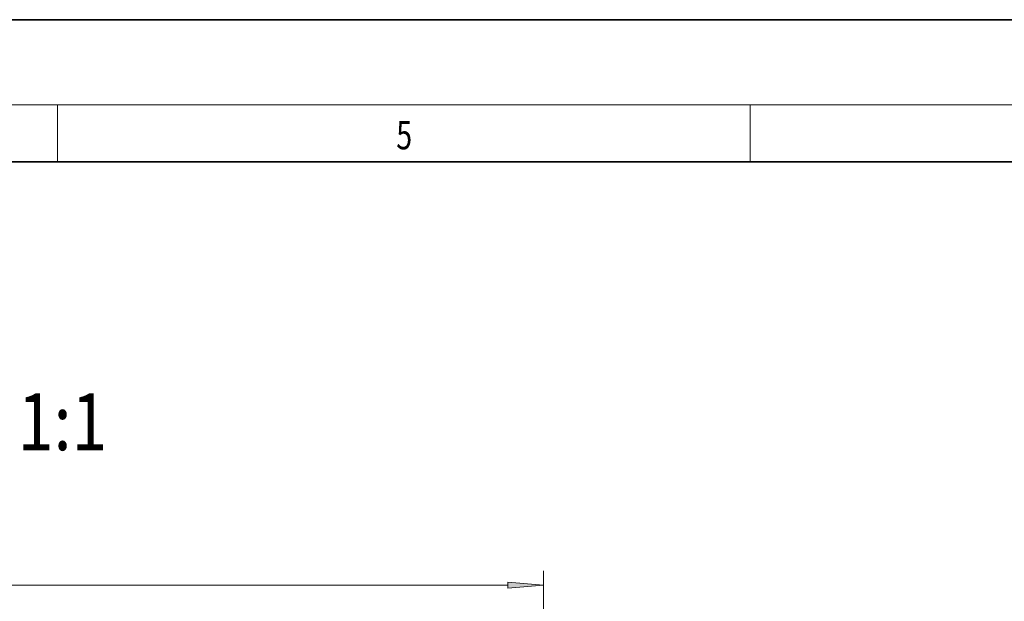
# Model space of a CAD drawing. Extents: x 0 to 422, y 0 to 297.
# Drawn here: x 212 to 282, y 256 to 297 of the extents above; entities that cross this region are included whole.
import ezdxf
from ezdxf.enums import TextEntityAlignment as Align

# ---------------------------------------------------------------- set-up
doc = ezdxf.new("R2010")
doc.units = 0
doc.layers.get('0').update_dxf_attribs({"lineweight": 13})
doc.styles.get("Standard").update_dxf_attribs({"font": 'isocp.shx'})
doc.dimstyles.get("Standard").update_dxf_attribs({"dimtxt": 2.5, "dimasz": 2.5, "dimexe": 1.25, "dimexo": 0.625, "dimtad": 1, "dimcen": 2.5, "dimadec": 0, "dimazin": 0, "dimtfac": 1, "dimtmove": 0, "dimatfit": 0, "dimfxl": 1, "dimarcsym": 0})

# ---------------------------------------------------------------- blocks, each defined once
blk = doc.blocks.new('*D41')
at = {"color": 7, "lineweight": 13}
for p, q in [((146.765564, 236.046374), (146.765564, 258.191711)), ((249.202883, 218.806724), (249.202883, 258.191711)), ((149.25605, 257.191711), (246.712397, 257.191711))]:
    blk.add_line(p, q, dxfattribs=at)
for points in [[(149.25605, 257.409601), (146.765564, 257.191711), (149.25605, 256.973822)], [(246.712397, 256.973822), (249.202883, 257.191711), (246.712397, 257.409601)]]:
    blk.add_lwpolyline(points, close=True, dxfattribs=at)
for points in [[(149.25605, 257.409601), (146.765564, 257.191711), (149.25605, 257.409601), (149.25605, 256.973822)], [(246.712397, 256.973822), (249.202883, 257.191711), (246.712397, 256.973822), (246.712397, 257.409601)]]:
    blk.add_solid(points, dxfattribs=at)
at = {"color": 7, "lineweight": 13, "width": 0.6}
blk.add_text('102,5', height=3, dxfattribs=at).set_placement((193.780766, 258.191711), (202.187683, 258.191711), align=Align.FIT)
blk = doc.blocks.new('BLOCK141')
at = {"color": 7, "lineweight": 13, "width": 0.75}
blk.add_text('5', height=2, dxfattribs=at).set_placement((238.852707, 287.874939), (239.962585, 287.874939), align=Align.FIT)
blk = doc.blocks.new('BLOCK156')
at = {"color": 7, "lineweight": 13, "width": 0.6}
blk.add_text('Scala 1:1', height=4, dxfattribs=at).set_placement((-18.991737, -1.541259), (-0.255138, -1.541259), align=Align.FIT)

msp = doc.modelspace()

# ---------------------------------------------------------------- linework, layer by layer
at = {"color": 7, "lineweight": 35}
for p, q in [((420, 297), (210, 297)), ((410, 287), (20, 287))]:
    msp.add_line(p, q, dxfattribs=at)
at = {"color": 7, "lineweight": 13}
msp.add_line((16, 291), (414, 291), dxfattribs=at)
at = {"color": 7, "lineweight": 13, "ltscale": 0.1}
for p, q in [((215, 287), (215, 291)), ((263.75, 287), (263.75, 291))]:
    msp.add_line(p, q, dxfattribs=at)

# ---------------------------------------------------------------- block references
at = {"lineweight": 0}
for name, p in [('BLOCK141', (0, 0)), ('BLOCK156', (218.765564, 268.236476))]:
    msp.add_blockref(name, p, dxfattribs=at)

# ---------------------------------------------------------------- dimensions: what is measured, and where the dimension line sits
at = {"color": 0, "lineweight": 0}
dim = msp.add_linear_dim(base=(146.765564, 257.191711), p1=(249.202883, 218.806722), p2=(146.765564, 236.046375), angle=179.999046, dimstyle='STANDARD', dxfattribs=at)
dim.commit()
dim.dimension.update_dxf_attribs({"geometry": '*D41', "text_midpoint": (197.984223, 257.191711), "dimtype": 160, "oblique_angle": 89.999523})

doc.saveas('drawing.dxf')
